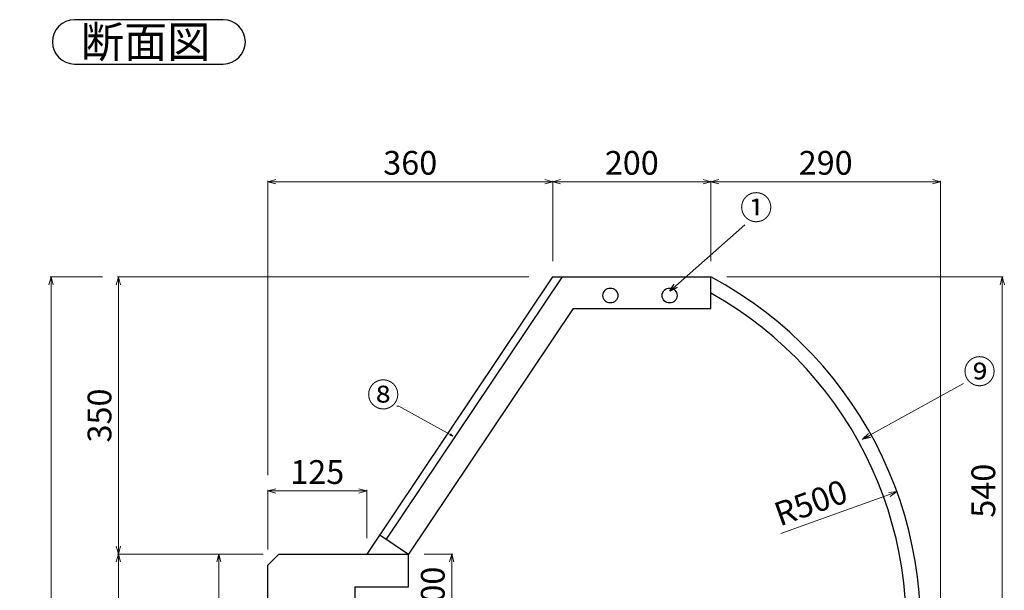
# Model space of a CAD drawing. Units: millimetres. Extents: x 177 to 4545, y 461 to 3930.
# Drawn here: x 2978 to 4222, y 1498 to 2219 of the extents above; entities that cross this region are included whole.
import ezdxf
from ezdxf import colors
from ezdxf.entities.mleader import LeaderData, LeaderLine
from ezdxf.math import Vec2, Vec3

# ---------------------------------------------------------------- set-up
doc = ezdxf.new("R2010")
doc.units = ezdxf.units.MM
doc.layers.add('モデル', color=7, linetype='Continuous')
doc.layers.add('寸法', color=7, linetype='Continuous', lineweight=5)
doc.dimstyles.new('ISO-25', dxfattribs={"dimtxt": 30, "dimasz": 10, "dimexe": 1.25, "dimexo": 20, "dimgap": 5, "dimtad": 1, "dimtoh": 1, "dimdsep": 46, "dimtxsty": 'Standard', "dimblk": 'OPEN30', "dimcen": 2.5, "dimclrd": 256, "dimclre": 7, "dimclrt": 7, "dimadec": 0, "dimazin": 0, "dimtfac": 1, "dimtmove": 0, "dimatfit": 3, "dimldrblk": 'OPEN30', "dimfxl": 1, "dimlwd": 5, "dimlwe": 5, "dimarcsym": 0})

# ---------------------------------------------------------------- blocks, each defined once
blk = doc.blocks.new('_Open30')
at = {"layer": '寸法', "color": 0, "lineweight": -2}
for p, q in [((-1, 0.27), (0, 0)), ((0, 0), (-1, -0.27)), ((0, 0), (-1, 0))]:
    blk.add_line(p, q, dxfattribs=at)
blk = doc.blocks.new('*D273')
at = {"layer": 'Defpoints', "color": 0}
for p in [(3305.4, 1543.8), (3229.4, 1023.8), (3291.3, 1023.8)]:
    blk.add_point(p, dxfattribs=at)
at = {"layer": 'モデル', "color": 7, "lineweight": 5}
for p, q in [((3285.4, 1543.8), (3228.1, 1543.8)), ((3271.3, 1023.8), (3228.1, 1023.8))]:
    blk.add_line(p, q, dxfattribs=at)
at = {"layer": 'モデル', "lineweight": 5}
blk.add_line((3229.4, 1533.8), (3229.4, 1033.8), dxfattribs=at)
at = {"layer": 'モデル', "lineweight": 5, "xscale": 10, "yscale": 10, "zscale": 10}
for p, rotation in [((3229.4, 1543.8), 90), ((3229.4, 1023.8), 270)]:
    blk.add_blockref('_Open30', p, dxfattribs=dict(at, rotation=rotation))
at = {"layer": 'モデル', "color": 7, "insert": (3209.4, 1283.8), "char_height": 30, "attachment_point": 5, "rotation": 90}
blk.add_mtext('520', dxfattribs=at)
blk = doc.blocks.new('*D276')
at = {"layer": 'Defpoints', "color": 0}
for p in [(3102.5, 1893.8), (3641.3, 1893.8), (3305.4, 1543.8)]:
    blk.add_point(p, dxfattribs=at)
at = {"layer": 'モデル', "color": 7, "lineweight": 5}
for p, q in [((3621.3, 1893.8), (3101.2, 1893.8)), ((3285.4, 1543.8), (3101.2, 1543.8))]:
    blk.add_line(p, q, dxfattribs=at)
at = {"layer": 'モデル', "lineweight": 5}
blk.add_line((3102.5, 1553.8), (3102.5, 1883.8), dxfattribs=at)
at = {"layer": 'モデル', "lineweight": 5, "xscale": 10, "yscale": 10, "zscale": 10}
for p, rotation in [((3102.5, 1893.8), 90), ((3102.5, 1543.8), 270)]:
    blk.add_blockref('_Open30', p, dxfattribs=dict(at, rotation=rotation))
at = {"layer": 'モデル', "color": 7, "insert": (3082.5, 1718.8), "char_height": 30, "attachment_point": 5, "rotation": 90}
blk.add_mtext('350', dxfattribs=at)
blk = doc.blocks.new('*D277')
at = {"layer": 'Defpoints', "color": 0}
for p in [(3469, 1543.8), (3451.3, 1443.8), (3523.7, 1443.8)]:
    blk.add_point(p, dxfattribs=at)
at = {"layer": 'モデル', "color": 7, "lineweight": 5}
for p, q in [((3489, 1543.8), (3525, 1543.8)), ((3471.3, 1443.8), (3525, 1443.8))]:
    blk.add_line(p, q, dxfattribs=at)
at = {"layer": 'モデル', "lineweight": 5}
blk.add_line((3523.7, 1533.8), (3523.7, 1453.8), dxfattribs=at)
at = {"layer": 'モデル', "lineweight": 5, "xscale": 10, "yscale": 10, "zscale": 10}
for p, rotation in [((3523.7, 1543.8), 90), ((3523.7, 1443.8), 270)]:
    blk.add_blockref('_Open30', p, dxfattribs=dict(at, rotation=rotation))
at = {"layer": 'モデル', "color": 7, "insert": (3503.7, 1493.8), "char_height": 30, "attachment_point": 5, "rotation": 90}
blk.add_mtext('100', dxfattribs=at)
blk = doc.blocks.new('*D284')
at = {"layer": 'Defpoints', "color": 0}
for p in [(3102.5, 1543.8), (3229.4, 1543.8), (3229.4, 623.8)]:
    blk.add_point(p, dxfattribs=at)
at = {"layer": 'モデル', "color": 7, "lineweight": 5}
for p, q in [((3209.4, 1543.8), (3101.2, 1543.8)), ((3209.4, 623.8), (3101.2, 623.8))]:
    blk.add_line(p, q, dxfattribs=at)
at = {"layer": 'モデル', "lineweight": 5}
blk.add_line((3102.5, 633.8), (3102.5, 1533.8), dxfattribs=at)
at = {"layer": 'モデル', "lineweight": 5, "xscale": 10, "yscale": 10, "zscale": 10}
for p, rotation in [((3102.5, 1543.8), 90), ((3102.5, 623.8), 270)]:
    blk.add_blockref('_Open30', p, dxfattribs=dict(at, rotation=rotation))
at = {"layer": 'モデル', "color": 7, "insert": (3082.5, 1083.8), "char_height": 30, "attachment_point": 5, "rotation": 90}
blk.add_mtext('920', dxfattribs=at)
blk = doc.blocks.new('*D285')
at = {"layer": 'Defpoints', "color": 0}
for p in [(3102.5, 1893.8), (3017.4, 623.8), (3101.2, 623.8)]:
    blk.add_point(p, dxfattribs=at)
at = {"layer": 'モデル', "color": 7, "lineweight": 5}
for p, q in [((3082.5, 1893.8), (3016.2, 1893.8)), ((3081.2, 623.8), (3016.2, 623.8))]:
    blk.add_line(p, q, dxfattribs=at)
at = {"layer": 'モデル', "lineweight": 5}
blk.add_line((3017.4, 1883.8), (3017.4, 633.8), dxfattribs=at)
at = {"layer": 'モデル', "lineweight": 5, "xscale": 10, "yscale": 10, "zscale": 10}
for p, rotation in [((3017.4, 1893.8), 90), ((3017.4, 623.8), 270)]:
    blk.add_blockref('_Open30', p, dxfattribs=dict(at, rotation=rotation))
at = {"layer": 'モデル', "color": 7, "insert": (2997.4, 1258.8), "char_height": 30, "attachment_point": 5, "rotation": 90}
blk.add_mtext('1270', dxfattribs=at)
blk = doc.blocks.new('*D287')
at = {"layer": 'Defpoints', "color": 0}
for p in [(3291.3, 1623.5), (3416.3, 1543.8), (3291.3, 1529.7)]:
    blk.add_point(p, dxfattribs=at)
at = {"layer": 'モデル', "color": 7, "lineweight": 5}
for p, q in [((3291.3, 1549.7), (3291.3, 1624.8)), ((3416.3, 1563.8), (3416.3, 1624.8))]:
    blk.add_line(p, q, dxfattribs=at)
at = {"layer": 'モデル', "lineweight": 5}
blk.add_line((3406.3, 1623.5), (3301.3, 1623.5), dxfattribs=at)
at = {"layer": 'モデル', "lineweight": 5, "xscale": 10, "yscale": 10, "zscale": 10, "rotation": 180}
blk.add_blockref('_Open30', (3291.3, 1623.5), dxfattribs=at)
at = {"layer": 'モデル', "lineweight": 5, "xscale": 10, "yscale": 10, "zscale": 10}
blk.add_blockref('_Open30', (3416.3, 1623.5), dxfattribs=at)
at = {"layer": 'モデル', "color": 7, "insert": (3353.8, 1643.5), "char_height": 30, "attachment_point": 5}
blk.add_mtext('125', dxfattribs=at)
blk = doc.blocks.new('*D290')
at = {"layer": 'Defpoints', "color": 0}
for p in [(3851.3, 1893.8), (4176.1, 1353.8), (4219.4, 1353.8)]:
    blk.add_point(p, dxfattribs=at)
at = {"layer": 'モデル', "color": 7, "lineweight": 5}
for p, q in [((3871.3, 1893.8), (4220.6, 1893.8)), ((4196.1, 1353.8), (4220.6, 1353.8))]:
    blk.add_line(p, q, dxfattribs=at)
at = {"layer": 'モデル', "lineweight": 5}
blk.add_line((4219.4, 1883.8), (4219.4, 1363.8), dxfattribs=at)
at = {"layer": 'モデル', "lineweight": 5, "xscale": 10, "yscale": 10, "zscale": 10}
for p, rotation in [((4219.4, 1893.8), 90), ((4219.4, 1353.8), 270)]:
    blk.add_blockref('_Open30', p, dxfattribs=dict(at, rotation=rotation))
at = {"layer": 'モデル', "color": 7, "insert": (4199.4, 1623.8), "char_height": 30, "attachment_point": 5, "rotation": 90}
blk.add_mtext('540', dxfattribs=at)
blk = doc.blocks.new('*D291')
at = {"layer": 'Defpoints', "color": 0}
for p in [(4086.3, 1622.6), (3616.1, 1452.6)]:
    blk.add_point(p, dxfattribs=at)
at = {"layer": 'モデル', "lineweight": 5}
blk.add_line((3939.7, 1569.6), (4076.9, 1619.2), dxfattribs=at)
at = {"layer": 'モデル', "lineweight": 5, "xscale": 10, "yscale": 10, "zscale": 10, "rotation": 19.88720738194921}
blk.add_blockref('_Open30', (4086.3, 1622.6), dxfattribs=at)
at = {"layer": 'モデル', "color": 7, "insert": (3978.8, 1605), "char_height": 30, "attachment_point": 5, "rotation": 19.8872}
blk.add_mtext('R500', dxfattribs=at)
blk = doc.blocks.new('*D292')
at = {"layer": 'Defpoints', "color": 0}
for p in [(3651.3, 2014.1), (3651.3, 1893.8), (3291.3, 1623.5)]:
    blk.add_point(p, dxfattribs=at)
at = {"layer": 'モデル', "color": 7, "lineweight": 5}
for p, q in [((3291.3, 1643.5), (3291.3, 2015.4)), ((3651.3, 1913.8), (3651.3, 2015.4))]:
    blk.add_line(p, q, dxfattribs=at)
at = {"layer": 'モデル', "lineweight": 5}
blk.add_line((3301.3, 2014.1), (3641.3, 2014.1), dxfattribs=at)
at = {"layer": 'モデル', "lineweight": 5, "xscale": 10, "yscale": 10, "zscale": 10, "rotation": 180}
blk.add_blockref('_Open30', (3291.3, 2014.1), dxfattribs=at)
at = {"layer": 'モデル', "lineweight": 5, "xscale": 10, "yscale": 10, "zscale": 10}
blk.add_blockref('_Open30', (3651.3, 2014.1), dxfattribs=at)
at = {"layer": 'モデル', "color": 7, "insert": (3471.3, 2034.1), "char_height": 30, "attachment_point": 5}
blk.add_mtext('360', dxfattribs=at)
blk = doc.blocks.new('*D293')
at = {"layer": 'Defpoints', "color": 0}
for p in [(3851.3, 2014.1), (3651.3, 1893.8), (3851.3, 1893.8)]:
    blk.add_point(p, dxfattribs=at)
at = {"layer": 'モデル', "color": 7, "lineweight": 5}
for p, q in [((3651.3, 1913.8), (3651.3, 2015.4)), ((3851.3, 1913.8), (3851.3, 2015.4))]:
    blk.add_line(p, q, dxfattribs=at)
at = {"layer": 'モデル', "lineweight": 5}
blk.add_line((3661.3, 2014.1), (3841.3, 2014.1), dxfattribs=at)
at = {"layer": 'モデル', "lineweight": 5, "xscale": 10, "yscale": 10, "zscale": 10, "rotation": 180}
blk.add_blockref('_Open30', (3651.3, 2014.1), dxfattribs=at)
at = {"layer": 'モデル', "lineweight": 5, "xscale": 10, "yscale": 10, "zscale": 10}
blk.add_blockref('_Open30', (3851.3, 2014.1), dxfattribs=at)
at = {"layer": 'モデル', "color": 7, "insert": (3751.3, 2034.1), "char_height": 30, "attachment_point": 5}
blk.add_mtext('200', dxfattribs=at)
blk = doc.blocks.new('*D294')
at = {"layer": 'Defpoints', "color": 0}
for p in [(4141.3, 2014.1), (3851.3, 1893.8), (4141.3, 1353.8)]:
    blk.add_point(p, dxfattribs=at)
at = {"layer": 'モデル', "color": 7, "lineweight": 5}
for p, q in [((3851.3, 1913.8), (3851.3, 2015.4)), ((4141.3, 1373.8), (4141.3, 2015.4))]:
    blk.add_line(p, q, dxfattribs=at)
at = {"layer": 'モデル', "lineweight": 5}
blk.add_line((3861.3, 2014.1), (4131.3, 2014.1), dxfattribs=at)
at = {"layer": 'モデル', "lineweight": 5, "xscale": 10, "yscale": 10, "zscale": 10, "rotation": 180}
blk.add_blockref('_Open30', (3851.3, 2014.1), dxfattribs=at)
at = {"layer": 'モデル', "lineweight": 5, "xscale": 10, "yscale": 10, "zscale": 10}
blk.add_blockref('_Open30', (4141.3, 2014.1), dxfattribs=at)
at = {"layer": 'モデル', "color": 7, "insert": (3996.3, 2034.1), "char_height": 30, "attachment_point": 5}
blk.add_mtext('290', dxfattribs=at)

msp = doc.modelspace()

# ---------------------------------------------------------------- linework, layer by layer
at = {"layer": 'モデル', "color": 0}
for p, q in [((3234.978, 2218.77), (3047.022, 2218.77)), ((3047.022, 2162.77), (3234.978, 2162.77))]:
    msp.add_line(p, q, dxfattribs=at)
at = {"layer": 'モデル'}
for p, q in [((3651.278, 1893.81), (3416.278, 1543.81)), ((3663.323, 1893.81), (3440.971, 1562.647)), ((3651.278, 1893.81), (3851.278, 1893.81)), ((3851.278, 1853.81), (3851.278, 1893.81)), ((3677.17, 1853.81), (3469.027, 1543.81)), ((3677.17, 1853.81), (3851.278, 1853.81)), ((3432.669, 1568.222), (3469.027, 1543.81)), ((3305.42, 1543.81), (3291.278, 1529.668)), ((3416.278, 1543.81), (3445.402, 1543.81)), ((3469.027, 1502.287), (3469.027, 1543.81)), ((3291.278, 1023.81), (3291.278, 1529.668)), ((3401.278, 1502.287), (3401.278, 1063.626))]:
    msp.add_line(p, q, dxfattribs=at)
at = {"layer": 'モデル', "color": 7, "linetype": 'Continuous'}
for p, q in [((3305.42, 1543.81), (3469.027, 1543.81)), ((3401.278, 1502.287), (3469.027, 1502.287))]:
    msp.add_line(p, q, dxfattribs=at)
at = {"layer": 'モデル'}
for centre in [(3724.206, 1870.365), (3799.077, 1870.365)]:
    msp.add_circle(centre, 9.439, dxfattribs=at)
at = {"layer": 'モデル', "color": 0}
for centre, start, end in [((3047.022, 2190.77), 90, 270), ((3234.978, 2190.77), 270, 90)]:
    msp.add_arc(centre, 28, start, end, dxfattribs=at)
at = {"layer": 'モデル'}
for radius, start, end in [(500, 348.609464, 61.945981), (482, 348.178066, 60.799517)]:
    msp.add_arc((3616.126, 1452.557), radius, start, end, dxfattribs=at)

# ---------------------------------------------------------------- texts
at = {"layer": 'モデル', "color": 0}
msp.add_text('断面図', height=40, dxfattribs=at).set_placement((3055.022, 2170.77))
at = {"layer": 'モデル', "char_height": 30, "attachment_point": 1}
for s, insert, width in [('①', (3888.06, 1996.383), 82.67096), ('⑨', (4170.284, 1789.203), 65.30393), ('⑧', (3416.684, 1759.948), 40.88077)]:
    msp.add_mtext(s, dxfattribs=dict(at, insert=insert, width=width))

# ---------------------------------------------------------------- dimensions: what is measured, and where the dimension line sits
at = {"layer": 'モデル'}
for base, p1, p2, picture, middle in [((3651.278, 2014.119), (3291.278, 1623.505), (3651.278, 1893.81), '*D292', (3471.278, 2034.119)), ((3291.278, 1623.505), (3416.278, 1543.81), (3291.278, 1529.668), '*D287', (3353.778, 1643.505))]:
    dim = msp.add_linear_dim(base=base, p1=p1, p2=p2, dimstyle='ISO-25', dxfattribs=at)
    dim.commit()
    dim.dimension.update_dxf_attribs({"geometry": picture, "text_midpoint": middle})
for base, p1, p2, picture, middle in [((3851.278, 2014.119), (3651.278, 1893.81), (3851.278, 1893.81), '*D293', (3751.278, 2034.119)), ((4141.278, 2014.119), (3851.278, 1893.81), (4141.278, 1353.81), '*D294', (3996.278, 2034.119))]:
    dim = msp.add_linear_dim(base=base, p1=p1, p2=p2, dimstyle='ISO-25', override={"dimtmove": 1}, dxfattribs=at)
    dim.commit()
    dim.dimension.update_dxf_attribs({"geometry": picture, "text_midpoint": middle})
for base, p1, p2, picture, middle in [((3017.432, 623.81), (3102.45, 1893.81), (3101.2, 623.81), '*D285', (2997.432, 1258.81)), ((3102.45, 1893.81), (3305.42, 1543.81), (3641.278, 1893.81), '*D276', (3082.45, 1718.81)), ((4219.362, 1353.81), (3851.278, 1893.81), (4176.093, 1353.81), '*D290', (4199.362, 1623.81)), ((3102.45, 1543.81), (3229.361, 623.81), (3229.361, 1543.81), '*D284', (3082.45, 1083.81)), ((3229.361, 1023.81), (3305.42, 1543.81), (3291.278, 1023.81), '*D273', (3209.361, 1283.81)), ((3523.725, 1443.81), (3469.027, 1543.81), (3451.278, 1443.81), '*D277', (3503.725, 1493.81))]:
    dim = msp.add_linear_dim(base=base, p1=p1, p2=p2, angle=90, dimstyle='ISO-25', dxfattribs=at)
    dim.commit()
    dim.dimension.update_dxf_attribs({"geometry": picture, "text_midpoint": middle})
dim = msp.add_radius_dim(center=(3616.126, 1452.557), mpoint=(4086.308, 1622.642), dimstyle='ISO-25', dxfattribs=at)
dim.commit()
dim.dimension.update_dxf_attribs({"geometry": '*D291', "text_midpoint": (3985.554, 1586.195), "dimtype": 164})

# ---------------------------------------------------------------- leaders
for points in [[(3799.262, 1875.912), (3893.955, 1959.693)], [(4042.775, 1688.748), (4170.474, 1759.284)]]:
    msp.add_leader(points, dimstyle='ISO-25', override={"dimgap": 5, "dimtad": 0}, dxfattribs=at)
ml = msp.add_multileader_mtext('Standard', dxfattribs=at)
ml.set_content('', color=256)
ml.set_leader_properties(lineweight=5)
ml.set_arrow_properties(name='OPEN30')
ml.build(insert=Vec2(0, 0))
ml.multileader.update_dxf_attribs({"text_left_attachment_type": 5, "text_right_attachment_type": 5, "dogleg_length": 0.36})
ctx = ml.context
ctx.base_point, ctx.char_height, ctx.plane_origin = Vec3(3452.528, 1730.715), 30, Vec3(3525.272, 1692.86)
ctx.left_attachment, ctx.right_attachment, ctx.text_align_type = 5, 5, 2
notes = []
notes.append((ctx, [(0, (1, 1, 0), (3456.888, 1730.715), (-1, 0), 0.36, [(0, [(3525.272, 1692.86)], 0, [])])]))
ctx.mtext.insert, ctx.mtext.alignment, ctx.mtext.flow_direction = Vec3(3454.528, 1760.715), 3, 5
for ctx, leaders in notes:
    for number, flags, end, landing, length, lines in leaders:
        leader = LeaderData()
        leader.index, (leader.has_last_leader_line, leader.has_dogleg_vector, leader.attachment_direction) = number, flags
        leader.last_leader_point, leader.dogleg_vector, leader.dogleg_length = Vec3(end), Vec3(landing), length
        for number, points, colour, breaks in lines:
            line = LeaderLine()
            line.index, line.vertices, line.color, line.breaks = number, Vec3.list(points), colors.encode_raw_color(colour), breaks
            leader.lines.append(line)
        ctx.leaders.append(leader)

doc.saveas('drawing.dxf')
